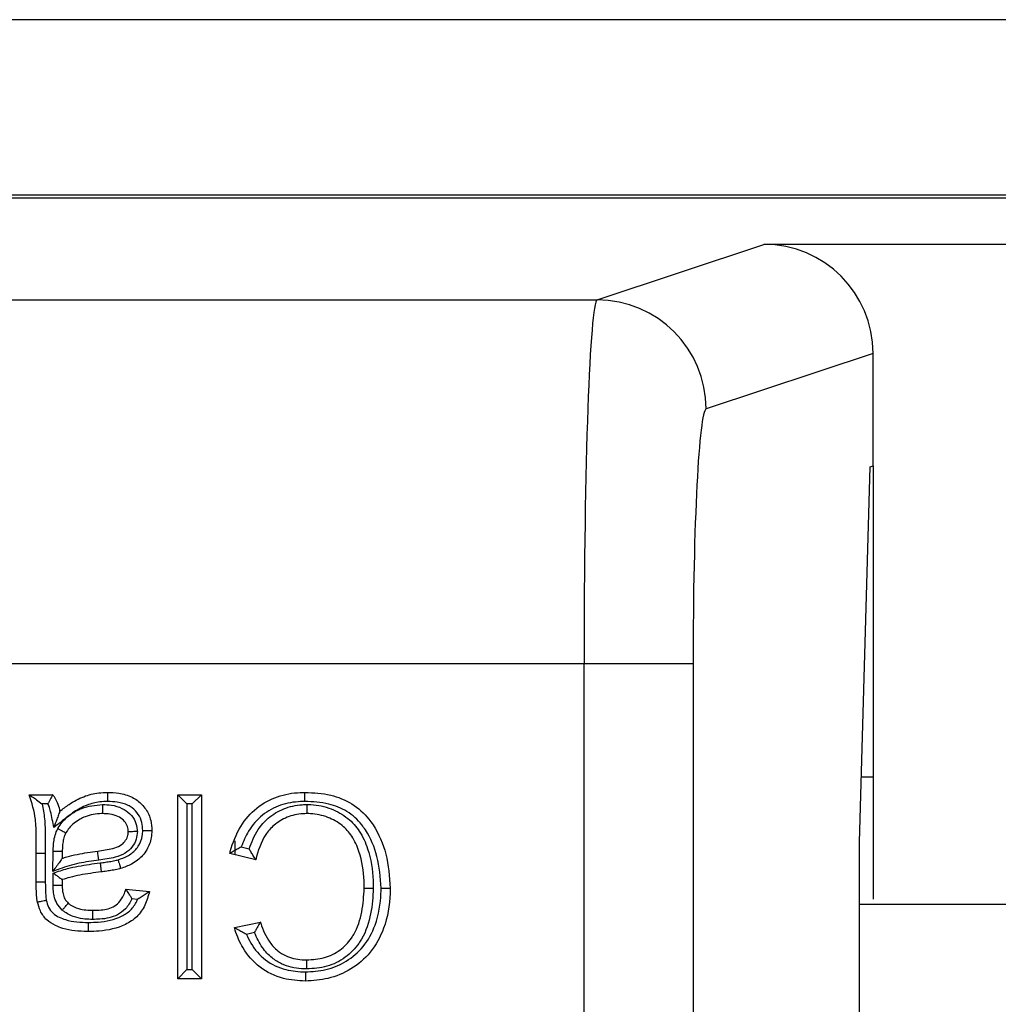
# Model space of a CAD drawing. Units: inches. Extents: x 0.5 to 8, y 0.3 to 10.7.
# Drawn here: x 2.3 to 2.4, y 5.7 to 5.7 of the extents above; entities that cross this region are included whole.
import ezdxf

# ---------------------------------------------------------------- set-up
doc = ezdxf.new("R2010")
doc.units = ezdxf.units.IN
doc.header["$MEASUREMENT"] = 0

msp = doc.modelspace()

# ---------------------------------------------------------------- linework, layer by layer
at = {"color": 7, "linetype": 'Continuous', "lineweight": 25}
for p, q in [((2.681054295041928, 5.744405348853489), (2.240109413152428, 5.744405348853489)), ((2.083068225436042, 5.728351543079047), (2.833077110054402, 5.728351543079047)), ((2.832786214461377, 5.728060647486022), (2.083359121029067, 5.728060647486022)), ((2.3494710747968, 5.718741125094722), (2.364734757370555, 5.723824885063442)), ((2.551410578119889, 5.723824885063442), (2.364734757370555, 5.723824885063442)), ((2.083359121029067, 5.718741125094722), (2.3494710747968, 5.718741125094722)), ((2.374739334411888, 5.713832497058146), (2.359457370144345, 5.708742648143158)), ((2.374739334411888, 5.703533183591145), (2.374739334411888, 5.713832497058146)), ((2.373481547709095, 5.669066054507439), (2.374459470351334, 5.703439971373133)), ((2.374459470351334, 5.703439971373133), (2.374739334411888, 5.703533183591145)), ((2.374739334411888, 5.703533183591145), (2.374739334411888, 5.663853676267292)), ((2.348269568257034, 5.685412868589509), (2.083359137081442, 5.685412868589509)), ((2.348269568257034, 5.636854367619285), (2.348269568257034, 5.685412868589509)), ((2.35825586360458, 5.685412868589509), (2.348269568257034, 5.685412868589509)), ((2.35825586360458, 5.685412868589509), (2.35825586360458, 5.636854367619285)), ((2.374739334411888, 5.675018209745537), (2.373650883877569, 5.675018209745537)), ((2.297465816977209, 5.673405048718093), (2.299626391952725, 5.673405048718093)), ((2.311077439322962, 5.673405048718093), (2.313238014298479, 5.673405048718093)), ((2.311077439322962, 5.673405048718093), (2.311910772656295, 5.67257171538476)), ((2.311077439322962, 5.656552563909066), (2.311077439322962, 5.673405048718093)), ((2.313238014298479, 5.673405048718093), (2.312404680965145, 5.67257171538476)), ((2.313238014298479, 5.673405048718093), (2.313238014298479, 5.656552563909066)), ((2.299179009327489, 5.672571715384735), (2.298657107876534, 5.672571715384763)), ((2.312404680965145, 5.67257171538476), (2.311910772656295, 5.67257171538476)), ((2.311910772656295, 5.67257171538476), (2.311910772656295, 5.657385897242398)), ((2.312404680965145, 5.657385897242398), (2.312404680965145, 5.67257171538476)), ((2.316294174025541, 5.669185726310624), (2.316294174025541, 5.667902395689656)), ((2.373481547709095, 5.6520800517238), (2.373481547709095, 5.669066054507439)), ((2.298113989469864, 5.665421049003879), (2.298113989469864, 5.66805762565369)), ((2.298113989469864, 5.66805762565369), (2.298947336069284, 5.668057625728549)), ((2.298947336069284, 5.668057625728549), (2.298947322803202, 5.665424184388741)), ((2.29963802235293, 5.666383708363564), (2.299667544852614, 5.668214103343936)), ((2.30050074963813, 5.668199413386459), (2.299667544852614, 5.668214103343936)), ((2.30050074963813, 5.668199413386459), (2.300490621942932, 5.667571496284199)), ((2.318207336742166, 5.667456715738624), (2.315830704269098, 5.668010363076101)), ((2.316880616785592, 5.668621427389552), (2.317603545970044, 5.668453017749991)), ((2.303957956862655, 5.667162702591525), (2.304062322449332, 5.666335917470075)), ((2.298113989469864, 5.665421049003879), (2.298947322803202, 5.665424184388741)), ((2.306324174376826, 5.664762748816027), (2.308484749352342, 5.664546691318477)), ((2.307388150523119, 5.663818861566313), (2.306883580959054, 5.663869318522714)), ((2.542663787781348, 5.663351543079048), (2.373481547709095, 5.663351543079048)), ((2.316262819264201, 5.661234934988817), (2.318639451737269, 5.661744695647103)), ((2.318096042810092, 5.660775853905768), (2.31735693800925, 5.660617324324905)), ((2.311910772656295, 5.657385897242398), (2.311077439322962, 5.656552563909066)), ((2.311910772656295, 5.657385897242398), (2.312404680965145, 5.657385897242398)), ((2.312404680965145, 5.657385897242398), (2.313238014298479, 5.656552563909066)), ((2.313238014298479, 5.656552563909066), (2.311077439322962, 5.656552563909066))]:
    msp.add_line(p, q, dxfattribs=at)
for centre, radius, start, end in [((2.349454276729413, 5.708738044724943), 0.01000309447417737, 0.02636748508396281, 89.90378389206867), ((2.078323526777983, 5.637798104474559), 0.2274647733726193, 7.481973760426108, 7.691881118597433)]:
    msp.add_arc(centre, radius, start, end, dxfattribs=at)
for centre, major_axis, ratio, start_param, end_param in [((2.364725610951909, 5.713823361783002), (0.009502067146544224, 0.003164782046945369), 0.9984778551437505, 5.962134956655644, 7.532017894943863), ((2.349492416440305, 5.685412868589509), (0, 0.03333333333333321), 0.03668544549813037, 0.01745329252012115, 1.570796326794897), ((2.359478711787851, 5.685412868589509), (0, 0.02333333333333343), 0.05240777928304299, 0.01745329252012142, 1.570796326794897)]:
    msp.add_ellipse(centre, major_axis=major_axis, ratio=ratio, start_param=start_param, end_param=end_param, dxfattribs=at)
for points, knots in [([(2.298113989469864, 5.66805762565369), (2.298109050331408, 5.668576626618504), (2.298099269985028, 5.669604338081237), (2.298108005972581, 5.671423796125108), (2.297707704977097, 5.67265878674468), (2.297465816977209, 5.673405048718093)], [0, 0, 0, 0, 0.2876172815254768, 0.5695318451100139, 1, 1, 1, 1]), ([(2.297465816977209, 5.673405048718093), (2.29747074274999, 5.673401876592771), (2.297481673733348, 5.673394837200041), (2.297581439077845, 5.673330522863398), (2.297800991176457, 5.673188517200336), (2.298172360090915, 5.672936068110713), (2.298483605851909, 5.672705019845122), (2.29865148448994, 5.672576035925212), (2.298657107876534, 5.672571715384763)], [0, 0, 0, 0, 0.08862789806391516, 0.1966777847660298, 0.3608493862069533, 0.6502137845127033, 0.9882833031154955, 1, 1, 1, 1]), ([(2.299626391952725, 5.673405048718093), (2.29962238057443, 5.673397192435127), (2.299614364385659, 5.673381492732266), (2.299552813891691, 5.673260915386461), (2.299460060945412, 5.67308048900541), (2.299337645377478, 5.672847367142735), (2.299237218687499, 5.672668870666206), (2.29918282306913, 5.672578080772407), (2.299179009327489, 5.672571715384735)], [0, 0, 0, 0, 0.1844654426878272, 0.3686288606149564, 0.5607794422101569, 0.7723614748240142, 0.9840399916653465, 1, 1, 1, 1]), ([(2.299626391952725, 5.673405048718093), (2.299681601656947, 5.673329295896797), (2.299841787232614, 5.673109506469213), (2.300077428101183, 5.672659212266639), (2.300211837594139, 5.672216309279849), (2.300265398617303, 5.67193994081105), (2.30027456444538, 5.671892646235231)], [0, 0, 0, 0, 0.1693084131937834, 0.491231858879882, 0.9129351711936904, 1, 1, 1, 1]), ([(2.30027456444538, 5.671892646235231), (2.300551329347087, 5.672108170702765), (2.301228612740171, 5.67263558997365), (2.302408942110952, 5.673272371971001), (2.303642173629953, 5.673587044042096), (2.304391881812826, 5.673611889759725), (2.304669984161196, 5.673621106215645)], [0, 0, 0, 0, 0.2181388942424592, 0.5338171478570795, 0.8270706537384775, 1, 1, 1, 1]), ([(2.304668924005246, 5.672787565951756), (2.304668966012789, 5.672820625380847), (2.304669044257061, 5.672882202678203), (2.304669238384593, 5.673034916520415), (2.304669497264578, 5.673238462763557), (2.304669766162279, 5.673449795534446), (2.3046699490036, 5.673593478329376), (2.304669972441983, 5.673611896908302), (2.304669984161196, 5.673621106215645)], [0, 0, 0, 0, 0.0760112021658866, 0.1415803154131249, 0.3562350985155671, 0.5708391854247349, 0.7854191761160387, 1, 1, 1, 1]), ([(2.304669984161196, 5.673621106215645), (2.305003524672867, 5.673608755750329), (2.305763736946742, 5.67358060632022), (2.306697373319744, 5.67330848627849), (2.307543921454678, 5.672795857013353), (2.308196024765146, 5.672107570703514), (2.308643927941329, 5.671131616957534), (2.308683089324348, 5.670449266342448), (2.308700806849894, 5.670140554966024)], [0, 0, 0, 0, 0.1668745140554292, 0.3803437643799115, 0.4767042271731634, 0.6599644167822291, 0.8461599497275817, 1, 1, 1, 1]), ([(2.315830704269098, 5.668010363076101), (2.315848908531017, 5.668078891810033), (2.316080055118908, 5.668949027775528), (2.316688738235971, 5.670503350619716), (2.31821941967797, 5.672271341589935), (2.32015603077743, 5.673339170551883), (2.321725021373516, 5.673601140820553), (2.322569517374768, 5.673618245015037), (2.322710785206758, 5.673621106215645)], [0, 0, 0, 0, 0.02210954016034576, 0.280733423340442, 0.5119742819794864, 0.7365953210896954, 0.9559374966009282, 1, 1, 1, 1]), ([(2.32271369418227, 5.672787639777035), (2.322713566219444, 5.672824277660912), (2.322713351214081, 5.672885837269437), (2.322712818927959, 5.673038285969574), (2.32271212026642, 5.673238460503249), (2.322711382916762, 5.673449786570219), (2.322710881596944, 5.673593478139612), (2.322710817336847, 5.673611896849024), (2.322710785206758, 5.673621106215645)], [0, 0, 0, 0, 0.08422566160537585, 0.1415174187887425, 0.3561712996546239, 0.5707913896163702, 0.7853954171350481, 1, 1, 1, 1]), ([(2.322710785206758, 5.673621106215645), (2.323510252713895, 5.673582701200129), (2.325006793456093, 5.673510810010164), (2.327077035863815, 5.672671440698394), (2.328295379298001, 5.671566206934393), (2.329399289119152, 5.670035131351466), (2.330300828789953, 5.667923624421839), (2.330446845470542, 5.665902610286892), (2.330522614102609, 5.664853898072807)], [0, 0, 0, 0, 0.179903814815416, 0.3367658924777851, 0.4941428705421524, 0.5439704662770668, 0.7633644744344651, 1, 1, 1, 1]), ([(2.298657107876534, 5.672571715384763), (2.298742197563552, 5.672116564286521), (2.298923683053086, 5.67114578483285), (2.298936570060289, 5.669630298954858), (2.298943744068051, 5.668582336804942), (2.298947336069284, 5.668057625728549)], [0, 0, 0, 0, 0.305912663160985, 0.652472836301293, 1, 1, 1, 1]), ([(2.299719496216286, 5.670396644300095), (2.299633922489432, 5.670887898862725), (2.299517894406865, 5.671553983267942), (2.299322926852379, 5.672282240387347), (2.299211376487965, 5.672506612238323), (2.299179009327489, 5.672571715384735)], [0, 0, 0, 0, 0.6660641981934416, 0.9031060656543919, 1, 1, 1, 1]), ([(2.304668924005246, 5.672787565951756), (2.304426735860766, 5.672779763669287), (2.303778923520221, 5.672758893882787), (2.302705524043059, 5.672486730093943), (2.301564602634179, 5.671862733924383), (2.300607107447339, 5.671091088115269), (2.29999068787941, 5.670608817565366), (2.299719496216286, 5.670396644300095)], [0, 0, 0, 0, 0.12904328802738, 0.3451689785546887, 0.5826782660515027, 0.8164007423260413, 1, 1, 1, 1]), ([(2.300089495483073, 5.670308360731362), (2.30021461484105, 5.670505077912048), (2.300626825025666, 5.671153169675621), (2.301426294094036, 5.671755865221361), (2.302667864642154, 5.67237382401523), (2.303526940984645, 5.672451400288519), (2.304178644379626, 5.67251025037922)], [0, 0, 0, 0, 0.1439635276648414, 0.4742929733377185, 0.6011937041030536, 1, 1, 1, 1]), ([(2.304178644379626, 5.67251025037922), (2.304178589907021, 5.672480788740224), (2.304178475986623, 5.672419174620453), (2.304178193086362, 5.672266167330183), (2.304177810449908, 5.672059217482546), (2.30417741970774, 5.671847883635526), (2.304177154075044, 5.671704215551947), (2.304177120021654, 5.671685797694737), (2.304177102994907, 5.67167658873768)], [0, 0, 0, 0, 0.06774696806387852, 0.1416815203285886, 0.3563404924103961, 0.5709187797315292, 0.7854587270328832, 1, 1, 1, 1]), ([(2.304178644379626, 5.67251025037922), (2.304451469614444, 5.672500197131095), (2.305062443093506, 5.672477683568567), (2.305942312115943, 5.672227779750981), (2.306707623912692, 5.671702006043825), (2.307215850293522, 5.671005318078292), (2.307355986777763, 5.670399366468102), (2.307371722470172, 5.670081120874509), (2.307374404677982, 5.670026874719062)], [0, 0, 0, 0, 0.1811240908148673, 0.4056150303726205, 0.5964751512173093, 0.7882654958773506, 0.96390905936934, 1, 1, 1, 1]), ([(2.307867168232153, 5.670140254521018), (2.307854371299721, 5.67038292746954), (2.307827079140019, 5.670900478757791), (2.307489745942668, 5.671635579279219), (2.30700631503831, 5.672146777392642), (2.306352627858593, 5.672540740383263), (2.305590247798585, 5.672755088411312), (2.304958189427557, 5.672777369070356), (2.304668924005246, 5.672787565951756)], [0, 0, 0, 0, 0.1543868312803779, 0.3292625070278621, 0.5039618346720374, 0.5958688755718716, 0.8150468916561999, 1, 1, 1, 1]), ([(2.32271369418227, 5.672787639777035), (2.322583121448789, 5.672784995431615), (2.321829308596199, 5.672769729292108), (2.320444524957944, 5.672542945217119), (2.318754428373969, 5.671606708356493), (2.31753195191835, 5.670215929111389), (2.317083537535096, 5.669118187764064), (2.316880616785592, 5.668621427389552)], [0, 0, 0, 0, 0.05102159429579305, 0.2945540965128851, 0.5388276909058943, 0.7913059123276401, 1, 1, 1, 1]), ([(2.317603545970044, 5.668453017749991), (2.317841701162737, 5.669064616653719), (2.318247942023971, 5.670107871107133), (2.319380955017104, 5.671367269372596), (2.320758120343348, 5.672206607251847), (2.322042285711126, 5.67248976121865), (2.322774278359263, 5.672506466194499), (2.322935393970546, 5.67251014305164)], [0, 0, 0, 0, 0.2711966776491756, 0.4626024343475464, 0.6947240441731602, 0.9328070816580811, 1, 1, 1, 1]), ([(2.329689180741141, 5.664855720246533), (2.329618869282389, 5.66583074398007), (2.329484912427989, 5.667688351753102), (2.328666061158845, 5.669625609416737), (2.327684027041478, 5.670989630068537), (2.326623749163222, 5.671954595836764), (2.324786982279442, 5.672692043693239), (2.323446966474852, 5.672753829734127), (2.32271369418227, 5.672787639777035)], [0, 0, 0, 0, 0.2441061246990084, 0.4650691250771325, 0.5141831849779972, 0.6655209975721902, 0.8169691849226635, 1, 1, 1, 1]), ([(2.322933594501108, 5.67167658873768), (2.322933614381964, 5.671685797992845), (2.322933654143593, 5.671704216464698), (2.322933964320032, 5.671847897100687), (2.322934420543641, 5.672059230026095), (2.32293486109256, 5.672263302123326), (2.322935190863492, 5.672416059329305), (2.322935323805216, 5.672477640903997), (2.322935393970546, 5.67251014305164)], [0, 0, 0, 0, 0.2145757241988898, 0.4291505518448524, 0.6437513107065462, 0.8584066307379916, 0.925268416470015, 1, 1, 1, 1]), ([(2.322935393970546, 5.67251014305164), (2.323047127329658, 5.672507582478309), (2.323788630068871, 5.672490589593159), (2.325111595911396, 5.672206599647885), (2.326653515664157, 5.671344671800548), (2.327812080264728, 5.670055223440079), (2.328676341320252, 5.66811589839784), (2.328954234597945, 5.666297297946918), (2.328975359879495, 5.66507993404812), (2.328979471794606, 5.664842981134602)], [0, 0, 0, 0, 0.03050384891934409, 0.2024345075638569, 0.3626589957040772, 0.5048288624551966, 0.6675844667719328, 0.9352972195289437, 1, 1, 1, 1]), ([(2.30027456444538, 5.671892646235231), (2.300272583188552, 5.67188730641592), (2.300268180150386, 5.671875439489886), (2.300228041916111, 5.671767260219299), (2.300139197642993, 5.671527810008418), (2.29996725782255, 5.671064403366454), (2.299814378510317, 5.670652367989589), (2.299722065731555, 5.670403569574526), (2.299719496216286, 5.670396644300095)], [0, 0, 0, 0, 0.07994928659906439, 0.177674976477165, 0.3264231797924353, 0.5912514523481908, 0.9886225325653556, 1, 1, 1, 1]), ([(2.304177102994907, 5.67167658873768), (2.304149760490731, 5.671675915892138), (2.303611767473597, 5.671662676936366), (2.3028913982557, 5.67154971160041), (2.301894198621881, 5.671058093460017), (2.301246927973543, 5.670576298843961), (2.300917620187533, 5.670058746824783), (2.300821459986058, 5.669907617976476)], [0, 0, 0, 0, 0.02075462979783847, 0.4083695418925335, 0.5360291410107149, 0.8645172292469455, 1, 1, 1, 1]), ([(2.306540231874378, 5.67001902262365), (2.306538367073828, 5.670055961556066), (2.306528183491277, 5.670257683218774), (2.306442829936198, 5.670646238746238), (2.306105965404168, 5.671101491399935), (2.305567988830628, 5.671468137370694), (2.304894313768102, 5.671651736874288), (2.304408247003671, 5.67166857943338), (2.304177102994907, 5.67167658873768)], [0, 0, 0, 0, 0.03445188939562027, 0.1881400451484571, 0.3617861918365722, 0.5476466445365213, 0.7848880532239549, 1, 1, 1, 1]), ([(2.322933594501108, 5.67167658873768), (2.322792452250066, 5.671673405871747), (2.322166063740841, 5.671659280330799), (2.321077160838918, 5.671421150157553), (2.31991666889067, 5.670714447234399), (2.31878150436881, 5.669443705533183), (2.318439953788551, 5.668261720541676), (2.318207336742166, 5.667456715738624)], [0, 0, 0, 0, 0.06135578499098811, 0.2722966256315172, 0.4747907243140818, 0.6423000354716453, 0.9999999999999999, 0.9999999999999999, 0.9999999999999999, 0.9999999999999999]), ([(2.328145981629541, 5.664843770377609), (2.328142076937358, 5.665068867040714), (2.328122488007645, 5.666198124484293), (2.327872868011683, 5.667853775946445), (2.327112691449143, 5.669580966465365), (2.326120744347348, 5.670686959560899), (2.324805979679133, 5.67141589483644), (2.323671858096528, 5.671659725048662), (2.323032713387184, 5.67167432462757), (2.322933594501108, 5.67167658873768)], [0, 0, 0, 0, 0.06973434938736683, 0.3498409618022976, 0.511427495861264, 0.6471066271736805, 0.8020423538129291, 0.9693006277084129, 1, 1, 1, 1]), ([(2.299667544852614, 5.668214103343936), (2.299671661770487, 5.668410235248191), (2.299679900705534, 5.668802741989723), (2.299760895740512, 5.669410634505992), (2.299899439307931, 5.66991904905368), (2.300042772648665, 5.670212653527763), (2.300089495483073, 5.670308360731362)], [0, 0, 0, 0, 0.2727504820174523, 0.5458387984057976, 0.8519555986919868, 1, 1, 1, 1]), ([(2.300089495483073, 5.670308360731362), (2.3001083923944, 5.670298014874048), (2.300162696336107, 5.670268284045414), (2.30029771052995, 5.670194365214982), (2.300485960664829, 5.670091300274872), (2.300671291497311, 5.669989833621679), (2.30079723588808, 5.669920880411635), (2.300813385228677, 5.66991203881998), (2.300821459986058, 5.669907617976476)], [0, 0, 0, 0, 0.04953260047811946, 0.1423415394399626, 0.3570329596452776, 0.5714428328754031, 0.7857191055335628, 0.9999999999999999, 0.9999999999999999, 0.9999999999999999, 0.9999999999999999]), ([(2.300821459986058, 5.669907617976476), (2.300786984826137, 5.669836955450433), (2.300681956597928, 5.669621682775028), (2.300577376343434, 5.66922598597275), (2.300510836928482, 5.668723618282133), (2.300504187294719, 5.668378057635866), (2.30050074963813, 5.668199413386459)], [0, 0, 0, 0, 0.1343395614172377, 0.4092641236911929, 0.6946076807009991, 1, 1, 1, 1]), ([(2.303741612101404, 5.668243300065648), (2.304205244193842, 5.6683059330392), (2.304910833995173, 5.668401252556737), (2.305776344063813, 5.668689022998562), (2.306243166748432, 5.669096116666063), (2.306498277920742, 5.669552232655651), (2.306527329985863, 5.669875473050729), (2.306540231874378, 5.67001902262365)], [0, 0, 0, 0, 0.3842268494846218, 0.5847449967667367, 0.7357405301536033, 0.882643584729027, 1, 1, 1, 1]), ([(2.307374404677982, 5.670026874719062), (2.307353674544046, 5.669794540250652), (2.307307992279164, 5.669282552978394), (2.306912177152032, 5.668572706184744), (2.306236025859651, 5.667973926949512), (2.305172590092189, 5.667596509423263), (2.304348624148177, 5.667484700681188), (2.30385163734076, 5.667417261644211)], [0, 0, 0, 0, 0.1429258022690201, 0.3149605486433328, 0.4864557349119047, 0.6902484542858902, 1, 1, 1, 1]), ([(2.305609642791057, 5.667448215298526), (2.305895157029547, 5.667548090152223), (2.306489344011545, 5.667755940864712), (2.307144646403135, 5.668245056236375), (2.307602075640334, 5.66889006796035), (2.307838968835526, 5.669497986752464), (2.307859557005671, 5.669966901682521), (2.307867168232153, 5.670140254521018)], [0, 0, 0, 0, 0.2390197956829758, 0.4974268596425001, 0.6293712590816971, 0.8629825152744369, 1, 1, 1, 1]), ([(2.308700806849894, 5.670140554966024), (2.308690186086498, 5.669915232539863), (2.308661159953032, 5.669299435108843), (2.308350316133271, 5.668501840854003), (2.307750571018811, 5.667658090953596), (2.306927801713602, 5.667029173346334), (2.30618206450722, 5.6667673041979), (2.305838045007335, 5.666646500122806)], [0, 0, 0, 0, 0.1387990164627589, 0.3793323160160765, 0.5135807184607639, 0.7756076583848042, 1, 1, 1, 1]), ([(2.307374404677982, 5.670026874719062), (2.307351337771407, 5.670026657589528), (2.307289533550877, 5.67002607582441), (2.307135848530134, 5.670024629182382), (2.306922755076973, 5.670022623326852), (2.306711456455949, 5.670020634366141), (2.306567851166551, 5.670019282604937), (2.306549438355456, 5.670019109284555), (2.306540231874378, 5.67001902262365)], [0, 0, 0, 0, 0.05304268283082483, 0.1421196924065545, 0.3568003945417866, 0.5712668870823975, 0.7856316848168019, 1, 1, 1, 1]), ([(2.307867168232153, 5.670140254521018), (2.307897125942977, 5.670140265184018), (2.307958732171243, 5.670140287111835), (2.30811169536159, 5.670140341847452), (2.308318173817796, 5.670140416249323), (2.308529508578997, 5.670140492815217), (2.308673179725912, 5.670140544941837), (2.308691597791112, 5.670140551624621), (2.308700806849894, 5.670140554966024)], [0, 0, 0, 0, 0.0688868394109028, 0.1416616369101388, 0.3563192188614455, 0.5709025874110835, 0.7854506837226661, 1, 1, 1, 1]), ([(2.300490621942932, 5.667571496284199), (2.30063030176317, 5.66761884200552), (2.301079858971793, 5.667771223432422), (2.30185706821846, 5.667945281248669), (2.302802330752314, 5.66811795938025), (2.303430775191562, 5.668201821001507), (2.303741612101404, 5.668243300065648)], [0, 0, 0, 0, 0.133014685795374, 0.4281055828261789, 0.717133477060914, 1, 1, 1, 1]), ([(2.316880616785592, 5.668621427389552), (2.316874486000855, 5.668618063986732), (2.316748255628947, 5.668548812886435), (2.316495556862425, 5.668406060546221), (2.316180951861095, 5.668220153202238), (2.31596859234271, 5.668093082898475), (2.315852227850664, 5.668023275720668), (2.315837890528955, 5.668014674329738), (2.315830704269098, 5.668010363076101)], [0, 0, 0, 0, 0.01296343939353125, 0.2669119608674275, 0.5371608909769626, 0.7291549964445406, 0.8642450371002266, 1, 1, 1, 1]), ([(2.318207336742166, 5.667456715738624), (2.3182028698672, 5.667463840074909), (2.318193957425795, 5.667478054761948), (2.318121468189275, 5.66759370406633), (2.317990160941414, 5.667803867545905), (2.317807726548029, 5.668101626634796), (2.317670179747741, 5.668336632193696), (2.317607014636809, 5.668446959220445), (2.317603545970044, 5.668453017749991)], [0, 0, 0, 0, 0.1409489128325123, 0.2812254509452567, 0.4804260734982331, 0.7573916886361195, 0.9866773385816777, 1, 1, 1, 1]), ([(2.300490621942932, 5.667571496284199), (2.300485715449901, 5.667564660867876), (2.300475942292184, 5.667551045521562), (2.300396796118769, 5.667440784069588), (2.30023862890278, 5.667220435490026), (2.299977049999365, 5.66685602027635), (2.299758477062894, 5.666551518260682), (2.29964222297109, 5.666389560399582), (2.29963802235293, 5.666383708363564)], [0, 0, 0, 0, 0.1081417042038009, 0.2154055706056672, 0.3863938457929395, 0.6731759570057245, 0.988190841382239, 1, 1, 1, 1]), ([(2.30385163734076, 5.667417261644211), (2.303547028093106, 5.667376617792354), (2.302937985545015, 5.667295353565186), (2.302031375798397, 5.667130536336357), (2.301130681509791, 5.666926415013611), (2.300345983929294, 5.666633554030311), (2.299847057016585, 5.666457478475754), (2.29963802235293, 5.666383708363564)], [0, 0, 0, 0, 0.2117955489117243, 0.423468761295736, 0.6352113795323903, 0.8471650563595884, 0.9999999999999999, 0.9999999999999999, 0.9999999999999999, 0.9999999999999999]), ([(2.299678775655254, 5.666228136590129), (2.300111886808959, 5.666377462631224), (2.300861968653726, 5.666636072347037), (2.301966827952304, 5.666867939972303), (2.302959005866332, 5.667033198424686), (2.30362448487278, 5.667119471229454), (2.303957956862655, 5.667162702591525)], [0, 0, 0, 0, 0.3126835284909552, 0.5415197366124601, 0.7702552232776744, 1, 1, 1, 1]), ([(2.303957956862655, 5.667162702591525), (2.30412122296841, 5.667183228108531), (2.304447773181526, 5.667224281405671), (2.30493496549243, 5.667303742884127), (2.30532353481443, 5.667374282335985), (2.305546272731269, 5.667431839885608), (2.305609642791057, 5.667448215298526)], [0, 0, 0, 0, 0.2942796632562015, 0.5885917735824834, 0.8829522863666639, 1, 1, 1, 1]), ([(2.305609642791057, 5.667448215298526), (2.305618021924294, 5.667418803452724), (2.305634899334875, 5.667359561549828), (2.3056767952886, 5.667212501799903), (2.305733206295128, 5.667014493363155), (2.305791110038005, 5.666811245971156), (2.305830475369152, 5.666673070214261), (2.305835521790179, 5.666655356835502), (2.305838045007335, 5.666646500122806)], [0, 0, 0, 0, 0.0703213931213208, 0.141642696306174, 0.3562996235876874, 0.5708878172971406, 0.7854433437816872, 1, 1, 1, 1]), ([(2.299657363464407, 5.665110340120266), (2.299657175369337, 5.665131670443541), (2.299656526329599, 5.665205272730551), (2.299661434270939, 5.665323395273907), (2.299664239823684, 5.665464800575829), (2.299666698075764, 5.665598531822034), (2.299669284974525, 5.665732258719991), (2.299673294418261, 5.665942127497742), (2.299676462175286, 5.666107419987898), (2.299678775655254, 5.666228136590129)], [0, 0, 0, 0, 0.05723317870202996, 0.1974884670501516, 0.3171221579060497, 0.4367549780566059, 0.5563878032018497, 0.6760206283088166, 1, 1, 1, 1]), ([(2.299678775655254, 5.666228136590129), (2.299684577193236, 5.666223893585132), (2.299793378068623, 5.666144321123592), (2.299984810121375, 5.6660043156356), (2.300215191416903, 5.665835824281911), (2.300374604729437, 5.665719235976584), (2.300479907844718, 5.665642221632165), (2.300493795959847, 5.665632064439007), (2.30050074963813, 5.665626978806234)], [0, 0, 0, 0, 0.01485048291584292, 0.2785029669722267, 0.4875973020052182, 0.6657239051546799, 0.8326303894010031, 1, 1, 1, 1]), ([(2.304062322449332, 5.666335917470075), (2.303734497740695, 5.666293490690038), (2.303084474808778, 5.666209365304658), (2.302127329125606, 5.666049274047255), (2.301262328473871, 5.665870403405011), (2.300731366599196, 5.665700691255404), (2.30050074963813, 5.665626978806234)], [0, 0, 0, 0, 0.2725955231509096, 0.540512464489702, 0.8004270661583671, 1, 1, 1, 1]), ([(2.305838045007335, 5.666646500122806), (2.305763466243929, 5.666627185518393), (2.305511829685966, 5.666562016020385), (2.305086541208984, 5.666483904847046), (2.304569070508493, 5.666399774481203), (2.304230298849501, 5.666357084735862), (2.304062322449332, 5.666335917470075)], [0, 0, 0, 0, 0.1280987865020787, 0.4322187207584191, 0.718471563843938, 1, 1, 1, 1]), ([(2.29821864232024, 5.663574432579494), (2.298210560894007, 5.663621951996719), (2.298168054700804, 5.663871891731516), (2.298137558701439, 5.664308602725366), (2.2981160997268, 5.664876996665225), (2.298114688961058, 5.665240710859615), (2.298113989469864, 5.665421049003879)], [0, 0, 0, 0, 0.0780909673078971, 0.4107381108384814, 0.7078299466552956, 1, 1, 1, 1]), ([(2.298947322803202, 5.665424184388741), (2.298947940913072, 5.6652486010279), (2.298949177205067, 5.664897413781289), (2.298969562969917, 5.664371182314545), (2.298994554483135, 5.663985155757313), (2.299029529466077, 5.663777649766147), (2.29903529919572, 5.663743418056288)], [0, 0, 0, 0, 0.3126359129583426, 0.6253083716885611, 0.9381881215338935, 1, 1, 1, 1]), ([(2.30050074963813, 5.665626978806234), (2.300499631757612, 5.665567832182847), (2.300497589898825, 5.665459798228548), (2.300494746904231, 5.665308164198603), (2.300489981666244, 5.665199674594699), (2.300490486244849, 5.665140014533018), (2.300490621942932, 5.665123969944747)], [0, 0, 0, 0, 0.3527333155295771, 0.6442831848699256, 0.9043358374181867, 1, 1, 1, 1]), ([(2.299657363464408, 5.665110340120266), (2.299708517294545, 5.665111176856697), (2.299863098451679, 5.665113705380668), (2.300100398263943, 5.665117586955088), (2.300319304157345, 5.665121167655411), (2.300462998287961, 5.665123518097481), (2.300481414055835, 5.665123819328956), (2.300490621942932, 5.665123969944747)], [0, 0, 0, 0, 0.1177367846016562, 0.3557874034452609, 0.5705277290118637, 0.7852637908060446, 1, 1, 1, 1]), ([(2.300500892763554, 5.662840183652607), (2.300321910194005, 5.663034267610041), (2.299973141962643, 5.663412462641773), (2.29975122168024, 5.664091216920939), (2.299668780872312, 5.664654946359303), (2.299660701427698, 5.66497720240025), (2.299657363464407, 5.665110340120266)], [0, 0, 0, 0, 0.3142741841681845, 0.6123995853409686, 0.8398657311953679, 1, 1, 1, 1]), ([(2.300490621942932, 5.665123969944747), (2.300493367709936, 5.665006206491443), (2.300499498932656, 5.664743243916832), (2.30056134704293, 5.66431417278834), (2.300706897484372, 5.663843653834199), (2.300935599862037, 5.663592717736388), (2.301047645178807, 5.663469779729117)], [0, 0, 0, 0, 0.1965815588497646, 0.4389612514419966, 0.7251372506732995, 1, 1, 1, 1]), ([(2.308484749352342, 5.664546691318477), (2.308366946004269, 5.664117541595083), (2.308134992891519, 5.663272551908415), (2.307384229746334, 5.662177593617183), (2.305948159787568, 5.661256509014699), (2.304375127574421, 5.660910075515583), (2.303225400901534, 5.660881650359413), (2.302904389298392, 5.660873713860098)], [0, 0, 0, 0, 0.181547611484534, 0.3574646585593768, 0.528601292033536, 0.8683822350722071, 1, 1, 1, 1]), ([(2.303292617614304, 5.662818231338063), (2.30348933756386, 5.662822798256474), (2.304124592848071, 5.66283754591709), (2.304993792051723, 5.662975074467992), (2.305757905670617, 5.66354173732251), (2.306120888291582, 5.664136665492436), (2.306266247861981, 5.664584345926843), (2.306324174376826, 5.664762748816027)], [0, 0, 0, 0, 0.1499180908833418, 0.4841210037303559, 0.6426073113529649, 0.8575772284706847, 1, 1, 1, 1]), ([(2.306883580959054, 5.663869318522714), (2.306880007400805, 5.663875529856848), (2.306828750257233, 5.663964621799185), (2.306709699421088, 5.664164951661639), (2.306543746584569, 5.664427437874677), (2.306414010687446, 5.664626076261361), (2.306338230904762, 5.664741371865875), (2.30632886533411, 5.664755614880785), (2.306324174376826, 5.664762748816027)], [0, 0, 0, 0, 0.01453337666251947, 0.2084587188015343, 0.4728106474740956, 0.6825732486679591, 0.8410096526283903, 0.9999999999999999, 0.9999999999999999, 0.9999999999999999, 0.9999999999999999]), ([(2.308484749352342, 5.664546691318477), (2.308477939781179, 5.664541874209081), (2.308464359610493, 5.664532267558937), (2.308354178517776, 5.664454341204141), (2.308147970017639, 5.664309107953483), (2.307819123603126, 5.664082951117024), (2.307542772385501, 5.663909936203958), (2.307394304168625, 5.663822486157469), (2.307388150523119, 5.663818861566313)], [0, 0, 0, 0, 0.1243264715372588, 0.2479414141817503, 0.4295023074884807, 0.6974378849818114, 0.987459538217614, 1, 1, 1, 1]), ([(2.322757783346, 5.657169981229253), (2.323384747246371, 5.657211787423679), (2.324689692528911, 5.657298801677872), (2.326557756626153, 5.658072726840622), (2.328187753914659, 5.659469293932779), (2.329360851689105, 5.661647539455984), (2.329668037156809, 5.663556306782562), (2.329686684892844, 5.664702333818297), (2.329689180741141, 5.664855720246533)], [0, 0, 0, 0, 0.1612180669200369, 0.3355548154569249, 0.5106878653459921, 0.7044261552965965, 0.9604398370148156, 1, 1, 1, 1]), ([(2.330522614102609, 5.664853898072807), (2.330519983295752, 5.664692119832825), (2.330499772173161, 5.663449261646242), (2.330156730777939, 5.66135232231701), (2.328844016983473, 5.658929440889013), (2.327006769072983, 5.657354481378794), (2.324908116845605, 5.656481351641468), (2.323453829284635, 5.656383379618158), (2.322758047784347, 5.656336506411514)], [0, 0, 0, 0, 0.03752646493804063, 0.2882963380417303, 0.4836035338765006, 0.6636619889161006, 0.8390842552487441, 1, 1, 1, 1]), ([(2.328979471794606, 5.664842981134602), (2.328931064550568, 5.664062486719518), (2.328831670316319, 5.662459903340459), (2.328267993274657, 5.660747334100338), (2.327424195037063, 5.659416708095384), (2.326450733776332, 5.658416304246793), (2.324755194787566, 5.657572215203841), (2.323501070317464, 5.657489294021622), (2.322869867981001, 5.657447559692051)], [0, 0, 0, 0, 0.2168901622387442, 0.4453389574198475, 0.4883690720756776, 0.6538889275532077, 0.8258018858476712, 0.9999999999999999, 0.9999999999999999, 0.9999999999999999, 0.9999999999999999]), ([(2.322872828329922, 5.658281023889478), (2.323424067923006, 5.658316179652974), (2.324500303267848, 5.658384817457158), (2.325951354319696, 5.659102517169689), (2.326775838499064, 5.659950310484072), (2.327511495221812, 5.66111163417558), (2.328010018950417, 5.662664234807011), (2.32810087771637, 5.664120736793951), (2.328145981629541, 5.664843770377609)], [0, 0, 0, 0, 0.1729810745974888, 0.3377267322704604, 0.4975871825348548, 0.5394679697288943, 0.7713836800624699, 1, 1, 1, 1]), ([(2.328145981629541, 5.664843770377609), (2.328155191027251, 5.664843761657106), (2.328173609795532, 5.664843744216125), (2.328317299408846, 5.664843608154495), (2.328528628723525, 5.664843408043956), (2.328729891333694, 5.664843217465649), (2.328882424288927, 5.664843073030192), (2.328943988650567, 5.664843014734069), (2.328979471794606, 5.664842981134602)], [0, 0, 0, 0, 0.214597835986041, 0.4291950395861368, 0.6438105345912153, 0.8584645117724913, 0.918424816213965, 1, 1, 1, 1]), ([(2.329689180741141, 5.664855720246533), (2.32972873176965, 5.664855633807824), (2.329790284569345, 5.664855499284282), (2.32994253050138, 5.664855166492924), (2.330139967257263, 5.664854734831659), (2.330351288004828, 5.664854272732589), (2.330494985916936, 5.664853958490865), (2.330513404701517, 5.664853918212172), (2.330522614102609, 5.664853898072807)], [0, 0, 0, 0, 0.09090812691030511, 0.1414792468674288, 0.3561339850735692, 0.5707637634602988, 0.7853816766232957, 1, 1, 1, 1]), ([(2.29821864232024, 5.663574432579494), (2.298227659205355, 5.663576298523616), (2.298245692871248, 5.663580030390269), (2.298386349996969, 5.663609137801888), (2.29859328944832, 5.663651960916768), (2.298800110233336, 5.663694756931701), (2.298950369238689, 5.663725846510095), (2.29901080399319, 5.663738350132109), (2.29903529919572, 5.663743418056288)], [0, 0, 0, 0, 0.2144489746567744, 0.4288954678906439, 0.6434136787494978, 0.8580828495342564, 0.9424786387930064, 1, 1, 1, 1]), ([(2.302904389298392, 5.660873713860098), (2.302863110324324, 5.660874411817954), (2.302072067588889, 5.66088778701693), (2.301014263796178, 5.660961620099136), (2.29980335050156, 5.661443478115872), (2.299028295679851, 5.661906922998636), (2.29846367723866, 5.662690365689743), (2.298295466151168, 5.663297258184495), (2.29821864232024, 5.663574432579494)], [0, 0, 0, 0, 0.02097657259789981, 0.4019810507127294, 0.5263268633350849, 0.6812250677342133, 0.8544120255960256, 1, 1, 1, 1]), ([(2.29903529919572, 5.663743418056288), (2.299093554093438, 5.663530793379444), (2.299213199082554, 5.663094100875577), (2.299617187379281, 5.662519084789071), (2.300201917223294, 5.66218379587659), (2.301262643068668, 5.661759070876563), (2.302186482915609, 5.661729859173095), (2.302903292632002, 5.661707193737145)], [0, 0, 0, 0, 0.1382018004609676, 0.2838414203733714, 0.4271266912168954, 0.5555061244021507, 0.9999999999999999, 0.9999999999999999, 0.9999999999999999, 0.9999999999999999]), ([(2.302903292632002, 5.661707193737145), (2.303200676221687, 5.661714455990635), (2.304226939227918, 5.661739517837883), (2.305587863608863, 5.662029998236081), (2.306790826336736, 5.662782494163611), (2.307201655732209, 5.663403781533273), (2.307363039350008, 5.663762971819937), (2.307388150523119, 5.663818861566313)], [0, 0, 0, 0, 0.1699887987130075, 0.5866269076179326, 0.7750014078408669, 0.9649903833208948, 1, 1, 1, 1]), ([(2.306883580959054, 5.663869318522714), (2.30670510889544, 5.663543965482901), (2.306377999438572, 5.662947647751215), (2.305363744893698, 5.662210070066977), (2.304276238838896, 5.662006219947927), (2.303510702268373, 5.661989609834522), (2.30329057864523, 5.66198483373566)], [0, 0, 0, 0, 0.2548255096560607, 0.4670525592173693, 0.8467554312533446, 1, 1, 1, 1]), ([(2.300500892763554, 5.662840183652607), (2.300518038308435, 5.662859927082139), (2.300558482357889, 5.662906499194368), (2.300659013531373, 5.663022262802624), (2.300796780585238, 5.663180904253781), (2.300935345106605, 5.663340464004341), (2.301029532073012, 5.663448922134298), (2.301041607456862, 5.663462827174465), (2.301047645178807, 5.663469779729117)], [0, 0, 0, 0, 0.06013187354466194, 0.1418430551055213, 0.3565099707085705, 0.5710470522182015, 0.7855224597391737, 1, 1, 1, 1]), ([(2.30329057864523, 5.66198483373566), (2.303052548943116, 5.661991315246399), (2.302535189395852, 5.662005402864171), (2.301658309500551, 5.662169739490015), (2.300951277969168, 5.662478295465931), (2.300580934968793, 5.662775869087762), (2.300500892763554, 5.662840183652607)], [0, 0, 0, 0, 0.2398256774644103, 0.5212631147022901, 0.8965306324417471, 1, 1, 1, 1]), ([(2.301047645178807, 5.663469779729117), (2.301105630938807, 5.66342319953648), (2.301382090213475, 5.663201118696796), (2.301933857746204, 5.662966007055545), (2.30264399311671, 5.662835164882365), (2.303084304740985, 5.66282366973159), (2.303292617614304, 5.662818231338063)], [0, 0, 0, 0, 0.09357085787627654, 0.4461186936023148, 0.7379569376486527, 1, 1, 1, 1]), ([(2.30329057864523, 5.66198483373566), (2.303290686352858, 5.662028857591502), (2.303290836935247, 5.662090405853721), (2.303291208684815, 5.662242352836329), (2.303291681450883, 5.662435588772439), (2.303292198436194, 5.6626468986616), (2.303292550020538, 5.662790603413324), (2.30329259508304, 5.662809022025973), (2.303292617614304, 5.662818231338063)], [0, 0, 0, 0, 0.1011617623138497, 0.1414308345839691, 0.3560892043525588, 0.5707312274308511, 0.7853654793879851, 1, 1, 1, 1]), ([(2.302904389298392, 5.660873713860098), (2.302904377181742, 5.660882923266472), (2.302904352948475, 5.660901342053818), (2.302904163896791, 5.661045033032773), (2.30290388585194, 5.661256361272041), (2.302903621749863, 5.661457081601404), (2.302903421093825, 5.661609572646918), (2.302903340083013, 5.661671134623655), (2.302903292632002, 5.661707193737145)], [0, 0, 0, 0, 0.214601336164828, 0.4292020803753863, 0.6438199459330927, 0.858473830764509, 0.9171029185735131, 1, 1, 1, 1]), ([(2.318639451737269, 5.661744695647103), (2.318635211292912, 5.661737372443147), (2.31862674772283, 5.661722755944337), (2.318558089735959, 5.66160414273824), (2.318437045950148, 5.661394328296482), (2.318274442857383, 5.661106728449858), (2.318153732918507, 5.660884117795367), (2.318099345161861, 5.66078205124977), (2.318096042810092, 5.660775853905768)], [0, 0, 0, 0, 0.1495372294214689, 0.2984637255560774, 0.5024773041147264, 0.7727777241349736, 0.9862033676125513, 1, 1, 1, 1]), ([(2.318639451737269, 5.661744695647103), (2.318651090920107, 5.661708212597027), (2.318858198827705, 5.661059032300686), (2.319274524127753, 5.660083109113903), (2.320145127354759, 5.659126967433166), (2.321137331896883, 5.658518928290807), (2.32207324165697, 5.658298393753905), (2.322734362438935, 5.658284031860766), (2.322872828329922, 5.658281023889478)], [0, 0, 0, 0, 0.01940321306244297, 0.345261253641773, 0.5267609445409678, 0.6648371688984623, 0.929803114196397, 1, 1, 1, 1]), ([(2.322758047784347, 5.656336506411514), (2.322083821252104, 5.656377051684629), (2.320610316473303, 5.656465662338224), (2.318521659091922, 5.657485465414985), (2.317053791655308, 5.659156363962356), (2.316482683805339, 5.660511800434), (2.316286137250388, 5.661158242123869), (2.316262819264201, 5.661234934988817)], [0, 0, 0, 0, 0.2296564885881746, 0.5019083605201463, 0.7688505896866789, 0.9725767833576003, 1, 1, 1, 1]), ([(2.31735693800925, 5.660617324324905), (2.317350710409936, 5.660620587855158), (2.317213583893538, 5.660692448055562), (2.316945683317828, 5.66083794323935), (2.31661690062715, 5.661027277902545), (2.316401117675309, 5.661153680303381), (2.316284402796616, 5.661222252080234), (2.316270026491587, 5.661230699880109), (2.316262819264201, 5.661234934988817)], [0, 0, 0, 0, 0.01274820908538305, 0.2807048774447738, 0.5516078972042088, 0.7394437748573193, 0.8693761743554654, 1, 1, 1, 1]), ([(2.322869867981001, 5.657447559692051), (2.322713898077819, 5.65745103895704), (2.321932542961397, 5.657468468867841), (2.320812152102258, 5.657737024458081), (2.319613161477439, 5.658475658082406), (2.318716789189972, 5.659435790179748), (2.318314260667426, 5.660304766446441), (2.318096042810092, 5.660775853905768)], [0, 0, 0, 0, 0.07536066034741729, 0.3775307693243244, 0.5399961432467887, 0.7506237437504225, 1, 1, 1, 1]), ([(2.31735693800925, 5.660617324324905), (2.317486477744538, 5.660339221021758), (2.317901428246056, 5.659448381582736), (2.319041518791327, 5.65816622023477), (2.320862318798193, 5.657279544861147), (2.322155519230543, 5.657204793931989), (2.322757783346, 5.657169981229253)], [0, 0, 0, 0, 0.1350691475376282, 0.4326626913824952, 0.7357819454801864, 1, 1, 1, 1]), ([(2.322872828329922, 5.658281023889478), (2.322872795619539, 5.65827181452467), (2.322872730198856, 5.658253395818551), (2.322872219825384, 5.658109703966641), (2.322871469225879, 5.657898378266117), (2.322870758746655, 5.657698348129561), (2.322870217308658, 5.657545910293607), (2.322869998658995, 5.657484351108658), (2.322869867981001, 5.657447559692051)], [0, 0, 0, 0, 0.2146053191876304, 0.4292100907640355, 0.6438307018848665, 0.8584846356737981, 0.9154220328062985, 1, 1, 1, 1]), ([(2.322757783346, 5.657169981229253), (2.322757794904179, 5.657133568100422), (2.32275781444465, 5.657072007393508), (2.322757862830522, 5.656919541727408), (2.322757926408316, 5.656719154360252), (2.322757993443263, 5.656507826583865), (2.32275803902095, 5.656364134647039), (2.322758044863213, 5.656345715831488), (2.322758047784347, 5.656336506411514)], [0, 0, 0, 0, 0.08370941593619917, 0.1415206818503021, 0.3561745382392727, 0.5707937992357922, 0.7853966153273788, 1, 1, 1, 1])]:
    msp.add_open_spline(points, degree=3, knots=knots, dxfattribs=at)

doc.saveas('drawing.dxf')
